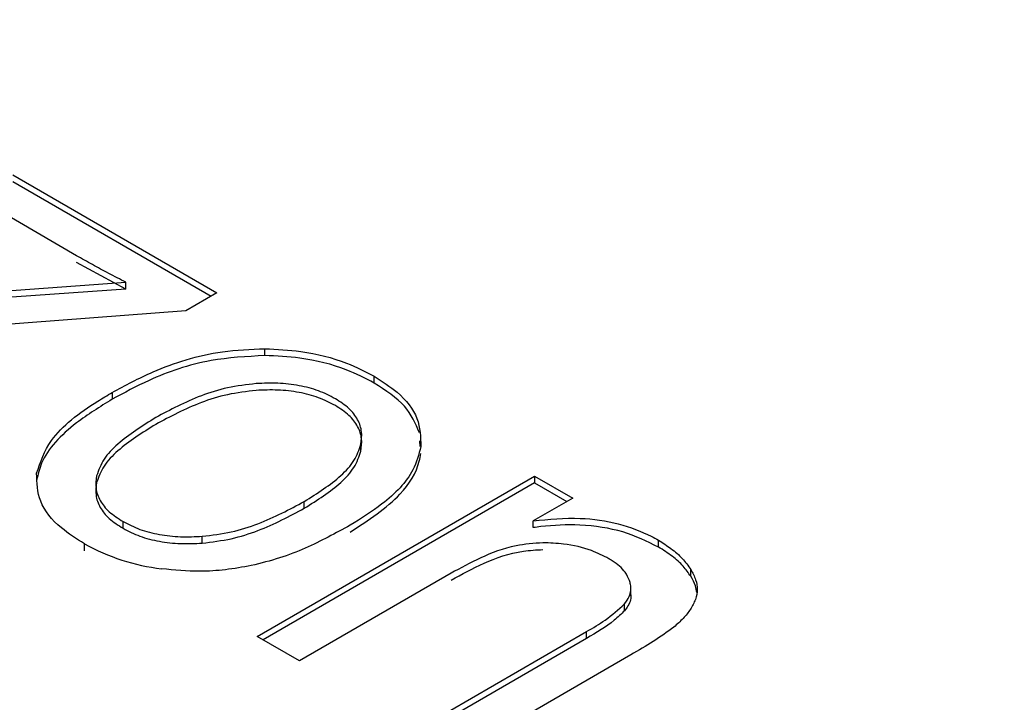
# Model space of a CAD drawing. Units: millimetres. Extents: x 5 to 292, y 5 to 415.
# Drawn here: x 207 to 213, y 312 to 316 of the extents above; entities that cross this region are included whole.
import ezdxf

# ---------------------------------------------------------------- set-up
doc = ezdxf.new("R2010")
doc.units = ezdxf.units.MM

msp = doc.modelspace()

# ---------------------------------------------------------------- linework, layer by layer
at = {"color": 7, "linetype": 'Continuous', "lineweight": 25}
for p, q in [((206.6371, 315.1317), (207.8623, 314.4251)), ((206.6371, 315.0909), (207.8269, 314.4046)), ((207.0195, 314.647), (206.4084, 314.9995)), ((207.3154, 314.4464), (207.0195, 314.6062)), ((205.1454, 314.335), (207.3154, 314.4872)), ((207.3154, 314.4464), (205.1454, 314.2942)), ((207.3154, 314.4464), (207.3154, 314.4872)), ((207.8623, 314.4251), (207.6758, 314.3173)), ((207.6758, 314.3173), (205.8081, 314.1752)), ((208.1496, 314.0481), (208.1496, 314.0889)), ((208.806, 313.8833), (208.806, 313.9241)), ((207.2335, 313.8271), (207.2335, 313.7863)), ((208.726, 313.4753), (208.726, 313.5161)), ((209.0822, 313.5039), (209.0802, 313.5366)), ((208.1036, 312.3645), (209.7677, 313.326)), ((209.7677, 313.326), (209.9963, 313.1941)), ((209.7677, 313.326), (209.7677, 313.2852)), ((209.7677, 313.2852), (208.139, 312.3441)), ((209.7677, 313.2852), (209.961, 313.1737)), ((208.3861, 313.1323), (208.3861, 313.1731)), ((209.9963, 313.1941), (209.7597, 313.0574)), ((207.2986, 313.0124), (207.2986, 313.0532)), ((209.7597, 313.0166), (209.7597, 313.0574)), ((207.7732, 312.9236), (207.7732, 312.9644)), ((207.0667, 312.8784), (207.0667, 312.9192)), ((210.511, 312.8998), (210.511, 312.9407)), ((209.2665, 312.7431), (208.3577, 312.218)), ((210.7046, 312.7249), (210.7046, 312.7657)), ((210.3452, 312.608), (210.3452, 312.659)), ((210.3072, 312.5181), (210.3072, 312.5589)), ((209.0676, 311.8085), (210.0799, 312.3933)), ((210.0799, 312.3525), (210.0799, 312.3933)), ((208.3577, 312.218), (208.1036, 312.3645)), ((210.0799, 312.3525), (209.103, 311.7881)), ((210.3449, 312.2531), (209.3217, 311.6619))]:
    msp.add_line(p, q, dxfattribs=at)
msp.add_arc((207.689, 314.0544), 1.2946, 241.26809, 262.93866, dxfattribs=at)
for points, knots in [([(220.4917, 322.2898), (219.696, 322.2817), (218.5811, 322.2703), (216.9416, 322.1945), (215.5523, 322.1042), (213.906, 321.9538), (212.1925, 321.75), (210.4186, 321.4861), (208.6151, 321.1607), (206.8019, 320.7727), (204.9955, 320.3218), (203.2096, 319.8086), (201.4559, 319.2339), (199.7444, 318.5989), (198.084, 317.9052), (196.4827, 317.1546), (194.9476, 316.349), (193.4851, 315.4906), (192.1012, 314.5815), (190.8012, 313.6239), (189.5902, 312.6203), (188.4729, 311.5728), (187.4536, 310.4837), (186.5365, 309.3553), (185.7259, 308.1897), (185.0249, 306.9893), (184.4413, 305.7557), (183.975, 304.5169), (183.7709, 303.6822), (183.6714, 303.2755)], [0, 0, 0, 0, 0.044829, 0.062809, 0.092655, 0.123575, 0.156679, 0.191157, 0.226685, 0.263001, 0.299923, 0.337314, 0.375075, 0.413131, 0.451422, 0.489908, 0.528554, 0.567336, 0.606239, 0.645252, 0.684366, 0.723581, 0.762904, 0.802344, 0.84192, 0.881659, 0.921601, 0.9618, 1, 1, 1, 1]), ([(246.033, 316.0026), (244.8756, 316.6216), (242.5607, 317.8596), (238.5931, 319.3645), (234.3474, 320.5777), (229.8562, 321.4552), (225.207, 321.9883), (220.4766, 322.166), (215.7466, 321.9859), (211.0977, 321.451), (206.6096, 320.5702), (202.359, 319.3589), (198.4186, 317.8376), (194.856, 316.0324), (191.732, 313.9742), (189.1, 311.6983), (187.0052, 309.2434), (185.4833, 306.6517), (184.5605, 303.9676), (184.2525, 301.2368), (184.5643, 298.5062), (185.4915, 295.8227), (187.0153, 293.2307), (189.1205, 290.7807), (191.7306, 288.4915), (193.8772, 287.1562), (194.9504, 286.4885)], [0, 0, 0, 0, 0.041664, 0.08333, 0.125, 0.166667, 0.20833, 0.25, 0.291667, 0.33333, 0.375, 0.416668, 0.458331, 0.5, 0.541667, 0.58333, 0.625, 0.666667, 0.708331, 0.75, 0.791668, 0.83333, 0.875, 0.916668, 0.958335, 1, 1, 1, 1]), ([(194.9504, 286.4885), (196.1078, 285.8695), (198.4227, 284.6315), (202.3903, 283.1266), (206.636, 281.9134), (211.1272, 281.0359), (215.7764, 280.5028), (220.5068, 280.3251), (225.2368, 280.5052), (229.8857, 281.0401), (234.3738, 281.9209), (238.6245, 283.1322), (242.5648, 284.6535), (246.1274, 286.4587), (249.2514, 288.5168), (251.8834, 290.7928), (253.9782, 293.2477), (255.5001, 295.8394), (256.4229, 298.5235), (256.7309, 301.2543), (256.4191, 303.9849), (255.4919, 306.6684), (253.9681, 309.2604), (251.8629, 311.7104), (249.2528, 313.9996), (247.1062, 315.3349), (246.033, 316.0026)], [0, 0, 0, 0, 0.041664, 0.08333, 0.125, 0.166667, 0.20833, 0.25, 0.291667, 0.33333, 0.375, 0.416668, 0.458331, 0.5, 0.541667, 0.58333, 0.625, 0.666667, 0.708331, 0.75, 0.791668, 0.83333, 0.875, 0.916668, 0.958335, 1, 1, 1, 1]), ([(207.3154, 314.4872), (207.2811, 314.505), (207.2136, 314.5399), (207.1147, 314.5931), (207.0512, 314.629), (207.0195, 314.647)], [0, 0, 0, 0, 0.341881, 0.670877, 1, 1, 1, 1]), ([(207.2335, 313.8271), (207.3129, 313.8697), (207.5058, 313.9729), (207.8227, 314.0756), (208.064, 314.0854), (208.1496, 314.0889)], [0, 0, 0, 0, 0.311391, 0.755531, 1, 1, 1, 1]), ([(208.1496, 314.0889), (208.2219, 314.0854), (208.3943, 314.0771), (208.6243, 314.018), (208.7526, 313.9517), (208.806, 313.9241)], [0, 0, 0, 0, 0.296086, 0.706864, 1, 1, 1, 1]), ([(208.1496, 314.0481), (208.0402, 314.0421), (207.7883, 314.0282), (207.4806, 313.9192), (207.3053, 313.8249), (207.2335, 313.7863)], [0, 0, 0, 0, 0.311871, 0.718, 1, 1, 1, 1]), ([(208.806, 313.8833), (208.7521, 313.9111), (208.6222, 313.9781), (208.3915, 314.0366), (208.2198, 314.0448), (208.1496, 314.0481)], [0, 0, 0, 0, 0.2958162, 0.7124779, 1, 1, 1, 1]), ([(208.806, 313.9241), (208.8539, 313.8933), (208.9681, 313.8199), (209.0819, 313.6737), (209.0839, 313.5592), (209.0849, 313.5023)], [0, 0, 0, 0, 0.266733, 0.635424, 1, 1, 1, 1]), ([(208.0981, 313.8802), (208.0399, 313.8733), (207.9232, 313.8594), (207.7132, 313.7924), (207.582, 313.7228), (207.4946, 313.6765)], [0, 0, 0, 0, 0.249867, 0.500301, 1, 1, 1, 1]), ([(208.5725, 313.7892), (208.5399, 313.8061), (208.4753, 313.8395), (208.3555, 313.8703), (208.2277, 313.8853), (208.1413, 313.8819), (208.0981, 313.8802)], [0, 0, 0, 0, 0.25243, 0.50002, 0.749861, 1, 1, 1, 1]), ([(209.0771, 313.5855), (209.0537, 313.6406), (209.006, 313.7527), (208.8735, 313.8392), (208.806, 313.8833)], [0, 0, 0, 0, 0.490901, 1, 1, 1, 1]), ([(206.7805, 313.3425), (206.8032, 313.4096), (206.8576, 313.5708), (207.0615, 313.7244), (207.2046, 313.8098), (207.2335, 313.8271)], [0, 0, 0, 0, 0.362418, 0.871167, 1, 1, 1, 1]), ([(208.0981, 313.8394), (208.0399, 313.8324), (207.9232, 313.8185), (207.7132, 313.7516), (207.582, 313.682), (207.4946, 313.6357)], [0, 0, 0, 0, 0.249889, 0.5003, 1, 1, 1, 1]), ([(208.5725, 313.7484), (208.5399, 313.7653), (208.4753, 313.7986), (208.3555, 313.8295), (208.2277, 313.8445), (208.1413, 313.8411), (208.0981, 313.8394)], [0, 0, 0, 0, 0.252457, 0.500007, 0.749851, 1, 1, 1, 1]), ([(208.726, 313.5161), (208.729, 313.541), (208.735, 313.5906), (208.7108, 313.6641), (208.6589, 313.7333), (208.6015, 313.7705), (208.5725, 313.7892)], [0, 0, 0, 0, 0.250179, 0.500008, 0.747711, 1, 1, 1, 1]), ([(207.2335, 313.7863), (207.1597, 313.7404), (206.9801, 313.6287), (206.8171, 313.4591), (206.7884, 313.3357), (206.7805, 313.3017)], [0, 0, 0, 0, 0.335745, 0.816866, 1, 1, 1, 1]), ([(208.726, 313.4753), (208.729, 313.5001), (208.735, 313.5497), (208.7108, 313.6232), (208.6589, 313.6924), (208.6015, 313.7296), (208.5725, 313.7484)], [0, 0, 0, 0, 0.250166, 0.500015, 0.747727, 1, 1, 1, 1]), ([(207.4946, 313.6765), (207.4142, 313.6258), (207.2934, 313.5497), (207.1767, 313.4282), (207.1522, 313.3607), (207.1399, 313.327)], [0, 0, 0, 0, 0.4997, 0.750133, 1, 1, 1, 1]), ([(207.4946, 313.6357), (207.4141, 313.585), (207.2934, 313.5089), (207.1767, 313.3874), (207.1522, 313.3199), (207.1399, 313.2862)], [0, 0, 0, 0, 0.4997, 0.75011, 1, 1, 1, 1]), ([(208.3861, 313.1731), (208.4644, 313.2228), (208.5818, 313.2973), (208.6919, 313.4172), (208.7147, 313.4832), (208.726, 313.5161)], [0, 0, 0, 0, 0.499657, 0.75008, 1, 1, 1, 1]), ([(209.0849, 313.5023), (209.0727, 313.4551), (209.0408, 313.3317), (208.8833, 313.1697), (208.7273, 313.072), (208.6613, 313.0306)], [0, 0, 0, 0, 0.2631579, 0.6883028, 1, 1, 1, 1]), ([(208.3861, 313.1323), (208.4644, 313.1819), (208.5819, 313.2565), (208.6919, 313.3763), (208.7147, 313.4423), (208.726, 313.4753)], [0, 0, 0, 0, 0.499656, 0.750063, 1, 1, 1, 1]), ([(208.6613, 312.9898), (208.7713, 313.0617), (208.9613, 313.1859), (209.0679, 313.3609), (209.0822, 313.4457), (209.0849, 313.4615)], [0, 0, 0, 0, 0.5276888, 0.9121006, 1, 1, 1, 1]), ([(207.0667, 312.9192), (207.0185, 312.95), (206.9025, 313.0241), (206.7845, 313.1705), (206.7818, 313.2859), (206.7805, 313.3425)], [0, 0, 0, 0, 0.266047, 0.639642, 1, 1, 1, 1]), ([(207.1399, 313.327), (207.1369, 313.302), (207.1308, 313.2521), (207.1571, 313.1783), (207.2111, 313.1093), (207.2692, 313.072), (207.2986, 313.0532)], [0, 0, 0, 0, 0.250114, 0.499952, 0.746891, 1, 1, 1, 1]), ([(207.1399, 313.2862), (207.1369, 313.2612), (207.1308, 313.2113), (207.1571, 313.1375), (207.2111, 313.0685), (207.2692, 313.0312), (207.2986, 313.0124)], [0, 0, 0, 0, 0.250115, 0.49996, 0.746863, 1, 1, 1, 1]), ([(207.7732, 312.9644), (207.8324, 312.9717), (207.9509, 312.9863), (208.1637, 313.0552), (208.2972, 313.126), (208.3861, 313.1731)], [0, 0, 0, 0, 0.249854, 0.500292, 1, 1, 1, 1]), ([(207.7732, 312.9236), (207.8324, 312.9309), (207.9509, 312.9454), (208.1638, 313.0143), (208.2972, 313.0851), (208.3861, 313.1323)], [0, 0, 0, 0, 0.249879, 0.500291, 1, 1, 1, 1]), ([(207.2986, 313.0532), (207.3312, 313.0364), (207.3959, 313.0031), (207.516, 312.9729), (207.6438, 312.9589), (207.73, 312.9626), (207.7732, 312.9644)], [0, 0, 0, 0, 0.252316, 0.5, 0.749828, 1, 1, 1, 1]), ([(208.6613, 313.0306), (208.5741, 312.9833), (208.442, 312.9116), (208.2397, 312.8316), (208.1254, 312.8031), (208.0677, 312.7887)], [0, 0, 0, 0, 0.490416, 0.742796, 1, 1, 1, 1]), ([(209.7597, 313.0574), (209.8537, 313.0666), (210.026, 313.0835), (210.2757, 313.0454), (210.4257, 312.9881), (210.4966, 312.9487), (210.511, 312.9407)], [0, 0, 0, 0, 0.347403, 0.637182, 0.926478, 1, 1, 1, 1]), ([(210.511, 312.8998), (210.4431, 312.9334), (210.3069, 313.0008), (210.0506, 313.0391), (209.8663, 313.0309), (209.7749, 313.0186), (209.7597, 313.0166)], [0, 0, 0, 0, 0.326, 0.6543, 0.942599, 1, 1, 1, 1]), ([(207.2986, 313.0124), (207.3312, 312.9956), (207.3959, 312.9623), (207.516, 312.9321), (207.6438, 312.9181), (207.73, 312.9218), (207.7732, 312.9236)], [0, 0, 0, 0, 0.252314, 0.499993, 0.749838, 1, 1, 1, 1]), ([(209.8176, 312.9258), (209.7629, 312.9216), (209.6259, 312.911), (209.4417, 312.838), (209.3242, 312.7743), (209.2665, 312.7431)], [0, 0, 0, 0, 0.252213, 0.632759, 1, 1, 1, 1]), ([(210.2129, 312.8304), (210.1794, 312.8474), (210.1007, 312.8874), (209.9608, 312.9198), (209.8593, 312.9241), (209.8176, 312.9258)], [0, 0, 0, 0, 0.305091, 0.714396, 1, 1, 1, 1]), ([(210.511, 312.9407), (210.5368, 312.9246), (210.5905, 312.8913), (210.6572, 312.8325), (210.6886, 312.7881), (210.7046, 312.7657)], [0, 0, 0, 0, 0.313423, 0.6525063, 1, 1, 1, 1]), ([(209.2665, 312.7023), (209.3305, 312.7369), (209.4591, 312.8064), (209.6497, 312.8759), (209.7782, 312.8829), (209.8176, 312.885)], [0, 0, 0, 0, 0.407471, 0.818566, 1, 1, 1, 1]), ([(210.7046, 312.7249), (210.6904, 312.7452), (210.6607, 312.7874), (210.5957, 312.8468), (210.5395, 312.882), (210.511, 312.8998)], [0, 0, 0, 0, 0.3135323, 0.6527282, 1, 1, 1, 1]), ([(208.0677, 312.7887), (208.0164, 312.7795), (207.9162, 312.7617), (207.7336, 312.7503), (207.6064, 312.7624), (207.5299, 312.7696)], [0, 0, 0, 0, 0.294928, 0.575858, 1, 1, 1, 1]), ([(210.3377, 312.6987), (210.3301, 312.7158), (210.3106, 312.7594), (210.2596, 312.8025), (210.2198, 312.8263), (210.2129, 312.8304)], [0, 0, 0, 0, 0.34627, 0.887397, 1, 1, 1, 1]), ([(210.7046, 312.7657), (210.7156, 312.7453), (210.7367, 312.7064), (210.7484, 312.6451), (210.7381, 312.6058), (210.7329, 312.5858)], [0, 0, 0, 0, 0.350021, 0.668596, 1, 1, 1, 1]), ([(210.3072, 312.5589), (210.3177, 312.5737), (210.344, 312.6109), (210.3486, 312.6599), (210.3398, 312.6912), (210.3377, 312.6987)], [0, 0, 0, 0, 0.334738, 0.839328, 1, 1, 1, 1]), ([(210.7405, 312.6269), (210.7386, 312.6404), (210.7341, 312.6738), (210.7156, 312.7058), (210.7046, 312.7249)], [0, 0, 0, 0, 0.40134, 1, 1, 1, 1]), ([(210.3447, 312.6131), (210.3449, 312.6121), (210.349, 312.5873), (210.3345, 312.5541), (210.3125, 312.5251), (210.3072, 312.5181)], [0, 0, 0, 0, 0.028956, 0.765123, 1, 1, 1, 1]), ([(210.0799, 312.3933), (210.118, 312.4155), (210.2044, 312.4658), (210.2704, 312.5256), (210.3072, 312.5589)], [0, 0, 0, 0, 0.441881, 1, 1, 1, 1]), ([(210.7329, 312.5858), (210.7237, 312.5661), (210.7055, 312.5269), (210.661, 312.4713), (210.6229, 312.4373), (210.6036, 312.4202)], [0, 0, 0, 0, 0.335258, 0.665026, 1, 1, 1, 1]), ([(210.3072, 312.5181), (210.2875, 312.4987), (210.2255, 312.4376), (210.139, 312.387), (210.0799, 312.3525)], [0, 0, 0, 0, 0.317464, 1, 1, 1, 1]), ([(210.6036, 312.4202), (210.5633, 312.3911), (210.4824, 312.3327), (210.3909, 312.2797), (210.3449, 312.2531)], [0, 0, 0, 0, 0.497748, 1, 1, 1, 1])]:
    msp.add_open_spline(points, degree=3, knots=knots, dxfattribs=at)

doc.saveas('drawing.dxf')
